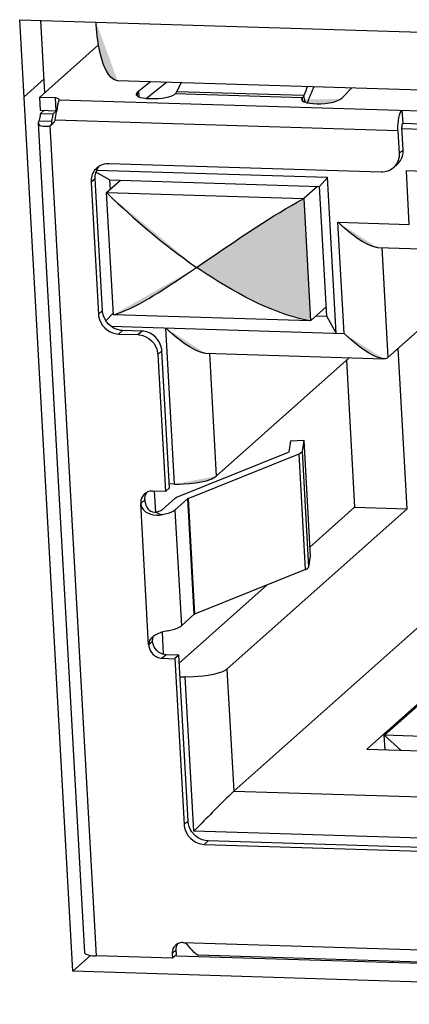
# Model space of a CAD drawing. Units: millimetres. Extents: x 13 to 681, y -135 to 289.
# Drawn here: x 559 to 565, y -106 to -91 of the extents above; entities that cross this region are included whole.
import ezdxf

# ---------------------------------------------------------------- set-up
doc = ezdxf.new("R2010")
doc.units = ezdxf.units.MM

msp = doc.modelspace()

# ---------------------------------------------------------------- hatches: boundary and pattern name
at = {"linetype": 'Continuous', "lineweight": 0}
h = msp.add_hatch(color=256, dxfattribs=at)
h.dxf.hatch_style = 2
h.paths.add_polyline_path([(559.943, -91.449), (560.266, -92.328), (560.265, -92.328), (560.265, -92.328), (560.265, -92.328), (560.264, -92.328), (560.263, -92.328), (560.262, -92.328), (560.261, -92.327), (560.26, -92.327), (560.259, -92.327), (560.258, -92.327), (560.257, -92.327), (560.256, -92.327), (560.255, -92.327), (560.254, -92.327), (560.253, -92.326), (560.252, -92.326), (560.251, -92.326), (560.251, -92.326), (560.25, -92.326), (560.25, -92.326), (560.216, -92.314), (560.185, -92.294), (560.156, -92.266), (560.129, -92.232), (560.104, -92.192), (560.082, -92.148), (560.061, -92.099), (560.043, -92.048), (560.026, -91.993), (560.012, -91.937), (559.998, -91.88), (559.987, -91.823), (559.977, -91.767), (559.969, -91.713), (559.962, -91.66), (559.956, -91.611), (559.951, -91.566), (559.948, -91.525), (559.945, -91.49), (559.944, -91.461), (559.944, -91.461), (559.944, -91.461), (559.944, -91.461), (559.944, -91.46), (559.944, -91.459), (559.944, -91.459), (559.944, -91.458), (559.944, -91.457), (559.943, -91.456), (559.943, -91.455), (559.943, -91.454), (559.943, -91.453), (559.943, -91.452), (559.943, -91.451), (559.943, -91.451), (559.943, -91.45), (559.943, -91.449), (559.943, -91.449), (559.943, -91.449)])
h = msp.add_hatch(color=256, dxfattribs=at)
h.dxf.hatch_style = 2
h.paths.add_polyline_path([(561.136, -92.516), (561.136, -92.517), (561.13, -92.523), (561.129, -92.524)])
h = msp.add_hatch(color=256, dxfattribs=at)
h.dxf.hatch_style = 2
h.paths.add_polyline_path([(563.605, -92.602), (563.019, -92.61), (563.019, -92.61), (563.019, -92.61), (563.019, -92.61), (563.019, -92.61), (563.019, -92.611), (563.019, -92.611), (563.019, -92.612), (563.02, -92.612), (563.02, -92.613), (563.02, -92.613), (563.02, -92.614), (563.02, -92.614), (563.02, -92.615), (563.02, -92.615), (563.02, -92.615), (563.021, -92.616), (563.021, -92.616), (563.021, -92.616), (563.021, -92.616), (563.021, -92.616), (563.022, -92.62), (563.025, -92.623), (563.027, -92.626), (563.03, -92.629), (563.034, -92.632), (563.037, -92.635), (563.041, -92.637), (563.045, -92.64), (563.049, -92.642), (563.054, -92.644), (563.058, -92.646), (563.063, -92.648), (563.067, -92.649), (563.072, -92.651), (563.076, -92.652), (563.081, -92.653), (563.085, -92.655), (563.089, -92.656), (563.093, -92.657), (563.096, -92.657), (563.096, -92.657), (563.097, -92.657), (563.097, -92.657), (563.097, -92.658), (563.098, -92.658), (563.099, -92.658), (563.099, -92.658), (563.1, -92.658), (563.101, -92.658), (563.102, -92.659), (563.102, -92.659), (563.103, -92.659), (563.104, -92.659), (563.104, -92.659), (563.105, -92.659), (563.106, -92.66), (563.106, -92.66), (563.106, -92.66), (563.107, -92.66), (563.107, -92.66), (563.107, -92.66), (563.108, -92.66), (563.109, -92.66), (563.11, -92.661), (563.112, -92.661), (563.114, -92.661), (563.116, -92.662), (563.119, -92.662), (563.121, -92.662), (563.124, -92.663), (563.127, -92.663), (563.129, -92.664), (563.132, -92.664), (563.134, -92.665), (563.136, -92.665), (563.138, -92.665), (563.139, -92.665), (563.141, -92.666), (563.141, -92.666), (563.142, -92.666), (563.16, -92.668), (563.18, -92.67), (563.201, -92.672), (563.224, -92.673), (563.247, -92.673), (563.271, -92.674), (563.296, -92.673), (563.321, -92.672), (563.347, -92.67), (563.372, -92.668), (563.398, -92.665), (563.423, -92.662), (563.448, -92.658), (563.472, -92.653), (563.495, -92.648), (563.517, -92.642), (563.538, -92.635), (563.558, -92.628), (563.576, -92.619), (563.593, -92.611), (563.593, -92.61), (563.593, -92.61), (563.593, -92.61), (563.594, -92.61), (563.594, -92.609), (563.595, -92.609), (563.596, -92.608), (563.597, -92.608), (563.598, -92.607), (563.599, -92.606), (563.599, -92.606), (563.6, -92.605), (563.601, -92.604), (563.602, -92.604), (563.603, -92.603), (563.603, -92.603), (563.604, -92.603), (563.604, -92.602), (563.604, -92.602)])
h = msp.add_hatch(color=256, dxfattribs=at)
h.dxf.hatch_style = 2
h.paths.add_polyline_path([(563.033, -92.584), (563.034, -92.583), (563.035, -92.582), (563.035, -92.581), (563.036, -92.581), (563.036, -92.581), (563.037, -92.58), (563.038, -92.579), (563.039, -92.578), (563.039, -92.577), (563.04, -92.576)])
h = msp.add_hatch(color=256, dxfattribs=at)
h.dxf.hatch_style = 2
h.paths.add_polyline_path([(563.041, -92.575), (563.041, -92.574), (563.052, -92.554), (563.053, -92.552)])
h = msp.add_hatch(color=256, dxfattribs=at)
h.dxf.hatch_style = 2
h.paths.add_polyline_path([(559.278, -92.936), (559.278, -92.937), (559.276, -92.952), (559.276, -92.953)])
h = msp.add_hatch(color=256, dxfattribs=at)
h.dxf.hatch_style = 2
h.paths.add_polyline_path([(559.276, -92.954), (559.276, -92.957), (559.277, -92.959), (559.278, -92.961), (559.279, -92.963), (559.281, -92.965), (559.284, -92.966), (559.29, -92.966)])
h = msp.add_hatch(color=256, dxfattribs=at)
h.dxf.hatch_style = 2
h.paths.add_polyline_path([(561.448, -95.125), (560.1, -94.004), (560.1, -94.004), (560.101, -94.005), (560.102, -94.006), (560.104, -94.007), (560.106, -94.009), (560.108, -94.011), (560.11, -94.013), (560.113, -94.016), (560.115, -94.018), (560.118, -94.021), (560.121, -94.023), (560.123, -94.026), (560.126, -94.028), (560.128, -94.03), (560.13, -94.032), (560.132, -94.034), (560.134, -94.036), (560.135, -94.037), (560.136, -94.037), (560.136, -94.038), (560.192, -94.092), (560.248, -94.146), (560.305, -94.199), (560.362, -94.252), (560.419, -94.305), (560.477, -94.357), (560.536, -94.409), (560.594, -94.461), (560.653, -94.511), (560.713, -94.562), (560.773, -94.612), (560.833, -94.662), (560.894, -94.711), (560.955, -94.759), (561.016, -94.808), (561.078, -94.855), (561.14, -94.902), (561.203, -94.949), (561.266, -94.995), (561.329, -95.04), (561.33, -95.041), (561.332, -95.043), (561.336, -95.045), (561.341, -95.049), (561.348, -95.054), (561.355, -95.059), (561.363, -95.064), (561.371, -95.07), (561.38, -95.076), (561.389, -95.082), (561.397, -95.089), (561.406, -95.095), (561.415, -95.101), (561.422, -95.106), (561.43, -95.111), (561.436, -95.116), (561.441, -95.119), (561.445, -95.122), (561.447, -95.124)])
h = msp.add_hatch(color=256, dxfattribs=at)
h.dxf.hatch_style = 2
h.paths.add_polyline_path([(563.053, -94.095), (563.155, -95.925), (563.155, -95.925), (563.154, -95.925), (563.151, -95.925), (563.148, -95.924), (563.145, -95.923), (563.141, -95.923), (563.136, -95.922), (563.132, -95.921), (563.127, -95.92), (563.121, -95.919), (563.116, -95.918), (563.111, -95.917), (563.107, -95.916), (563.102, -95.915), (563.098, -95.915), (563.094, -95.914), (563.092, -95.913), (563.089, -95.913), (563.088, -95.913), (563.087, -95.913), (563.005, -95.894), (562.922, -95.872), (562.839, -95.848), (562.757, -95.821), (562.674, -95.792), (562.593, -95.76), (562.511, -95.727), (562.43, -95.691), (562.35, -95.654), (562.27, -95.615), (562.19, -95.575), (562.112, -95.533), (562.034, -95.49), (561.957, -95.446), (561.881, -95.402), (561.806, -95.356), (561.732, -95.311), (561.659, -95.264), (561.588, -95.218), (561.517, -95.171), (561.517, -95.171), (561.515, -95.17), (561.513, -95.169), (561.51, -95.167), (561.506, -95.164), (561.502, -95.161), (561.498, -95.158), (561.493, -95.155), (561.488, -95.151), (561.483, -95.148), (561.477, -95.144), (561.472, -95.141), (561.468, -95.138), (561.463, -95.135), (561.459, -95.132), (561.455, -95.129), (561.452, -95.127), (561.45, -95.126), (561.449, -95.125), (561.448, -95.125), (561.449, -95.124), (561.452, -95.122), (561.457, -95.118), (561.463, -95.114), (561.471, -95.109), (561.48, -95.103), (561.49, -95.096), (561.5, -95.089), (561.511, -95.082), (561.522, -95.074), (561.533, -95.067), (561.544, -95.06), (561.554, -95.052), (561.564, -95.046), (561.572, -95.04), (561.58, -95.035), (561.586, -95.03), (561.591, -95.027), (561.594, -95.025), (561.595, -95.024), (561.662, -94.979), (561.729, -94.933), (561.796, -94.888), (561.863, -94.842), (561.93, -94.797), (561.997, -94.751), (562.064, -94.706), (562.131, -94.661), (562.198, -94.616), (562.266, -94.571), (562.333, -94.527), (562.401, -94.483), (562.469, -94.439), (562.538, -94.396), (562.606, -94.353), (562.675, -94.311), (562.745, -94.269), (562.814, -94.228), (562.884, -94.187), (562.955, -94.148), (562.955, -94.147), (562.957, -94.146), (562.961, -94.144), (562.965, -94.142), (562.97, -94.139), (562.976, -94.136), (562.982, -94.133), (562.989, -94.129), (562.997, -94.125), (563.004, -94.121), (563.011, -94.117), (563.019, -94.113), (563.025, -94.11), (563.032, -94.106), (563.038, -94.103), (563.043, -94.1), (563.047, -94.098), (563.051, -94.096), (563.053, -94.095)])
h = msp.add_hatch(color=256, dxfattribs=at)
h.dxf.hatch_style = 2
h.paths.add_polyline_path([(563.565, -94.447), (564.157, -94.828), (564.157, -94.828), (564.157, -94.828), (564.156, -94.828), (564.155, -94.827), (564.154, -94.827), (564.153, -94.827), (564.151, -94.827), (564.15, -94.827), (564.148, -94.827), (564.147, -94.827), (564.145, -94.827), (564.144, -94.827), (564.142, -94.826), (564.141, -94.826), (564.14, -94.826), (564.139, -94.826), (564.138, -94.826), (564.137, -94.826), (564.137, -94.826), (564.137, -94.826), (564.11, -94.82), (564.083, -94.812), (564.056, -94.802), (564.028, -94.791), (564, -94.777), (563.972, -94.763), (563.943, -94.747), (563.915, -94.729), (563.886, -94.711), (563.858, -94.692), (563.83, -94.673), (563.803, -94.653), (563.777, -94.633), (563.751, -94.612), (563.726, -94.592), (563.702, -94.572), (563.679, -94.552), (563.657, -94.533), (563.636, -94.514), (563.617, -94.497), (563.616, -94.496), (563.615, -94.495), (563.614, -94.494), (563.611, -94.491), (563.609, -94.489), (563.605, -94.486), (563.602, -94.483), (563.598, -94.479), (563.595, -94.476), (563.591, -94.472), (563.587, -94.468), (563.583, -94.465), (563.579, -94.461), (563.576, -94.458), (563.573, -94.455), (563.57, -94.452), (563.568, -94.45), (563.566, -94.449), (563.565, -94.448)])
h = msp.add_hatch(color=256, dxfattribs=at)
h.dxf.hatch_style = 2
h.paths.add_polyline_path([(561.448, -95.125), (560.202, -95.834), (560.202, -95.833), (560.203, -95.833), (560.205, -95.833), (560.206, -95.833), (560.208, -95.832), (560.211, -95.832), (560.213, -95.831), (560.216, -95.83), (560.219, -95.83), (560.222, -95.829), (560.225, -95.828), (560.228, -95.827), (560.23, -95.827), (560.233, -95.826), (560.235, -95.826), (560.237, -95.825), (560.239, -95.825), (560.24, -95.824), (560.241, -95.824), (560.241, -95.824), (560.297, -95.805), (560.353, -95.783), (560.409, -95.759), (560.466, -95.733), (560.522, -95.706), (560.578, -95.677), (560.635, -95.646), (560.691, -95.614), (560.747, -95.581), (560.803, -95.548), (560.858, -95.513), (560.913, -95.478), (560.968, -95.443), (561.021, -95.408), (561.075, -95.373), (561.127, -95.338), (561.179, -95.303), (561.23, -95.27), (561.28, -95.237), (561.329, -95.205), (561.33, -95.204), (561.332, -95.202), (561.336, -95.2), (561.341, -95.196), (561.348, -95.192), (561.355, -95.187), (561.363, -95.182), (561.371, -95.176), (561.38, -95.171), (561.389, -95.165), (561.398, -95.159), (561.406, -95.153), (561.415, -95.147), (561.422, -95.142), (561.43, -95.137), (561.436, -95.133), (561.441, -95.129), (561.445, -95.127), (561.447, -95.125)])
h = msp.add_hatch(color=256, dxfattribs=at)
h.dxf.hatch_style = 2
h.paths.add_polyline_path([(560.986, -96.03), (561.578, -96.411), (561.578, -96.411), (561.578, -96.411), (561.577, -96.411), (561.576, -96.411), (561.575, -96.411), (561.574, -96.411), (561.572, -96.411), (561.571, -96.411), (561.569, -96.41), (561.568, -96.41), (561.566, -96.41), (561.565, -96.41), (561.563, -96.41), (561.562, -96.409), (561.56, -96.409), (561.559, -96.409), (561.558, -96.409), (561.558, -96.409), (561.557, -96.409), (561.557, -96.409), (561.531, -96.403), (561.504, -96.396), (561.477, -96.386), (561.449, -96.374), (561.421, -96.361), (561.392, -96.346), (561.364, -96.33), (561.336, -96.313), (561.307, -96.295), (561.279, -96.276), (561.252, -96.256), (561.225, -96.236), (561.198, -96.216), (561.172, -96.195), (561.147, -96.175), (561.123, -96.155), (561.1, -96.135), (561.078, -96.116), (561.057, -96.098), (561.038, -96.08), (561.038, -96.08), (561.037, -96.079), (561.035, -96.077), (561.033, -96.075), (561.03, -96.073), (561.027, -96.07), (561.023, -96.066), (561.02, -96.063), (561.016, -96.059), (561.012, -96.055), (561.008, -96.052), (561.004, -96.048), (561.001, -96.044), (560.997, -96.041), (560.994, -96.038), (560.991, -96.035), (560.989, -96.033), (560.987, -96.032), (560.986, -96.031)])
h = msp.add_hatch(color=256, dxfattribs=at)
h.dxf.hatch_style = 2
h.paths.add_polyline_path([(563.658, -96.114), (564.25, -96.494), (564.25, -96.494), (564.249, -96.494), (564.249, -96.494), (564.248, -96.494), (564.247, -96.494), (564.246, -96.494), (564.244, -96.494), (564.243, -96.493), (564.241, -96.493), (564.24, -96.493), (564.238, -96.493), (564.237, -96.493), (564.235, -96.493), (564.234, -96.493), (564.233, -96.493), (564.232, -96.492), (564.231, -96.492), (564.23, -96.492), (564.23, -96.492), (564.23, -96.492), (564.203, -96.486), (564.175, -96.478), (564.148, -96.468), (564.12, -96.456), (564.092, -96.443), (564.063, -96.429), (564.035, -96.413), (564.007, -96.396), (563.979, -96.378), (563.951, -96.359), (563.924, -96.34), (563.897, -96.32), (563.87, -96.3), (563.845, -96.279), (563.82, -96.259), (563.796, -96.239), (563.772, -96.219), (563.75, -96.2), (563.729, -96.181), (563.71, -96.163), (563.709, -96.163), (563.708, -96.162), (563.706, -96.16), (563.704, -96.158), (563.702, -96.155), (563.699, -96.152), (563.695, -96.149), (563.692, -96.146), (563.688, -96.142), (563.684, -96.138), (563.68, -96.135), (563.676, -96.131), (563.673, -96.127), (563.67, -96.124), (563.666, -96.121), (563.664, -96.119), (563.662, -96.117), (563.66, -96.115), (563.659, -96.114)])
h = msp.add_hatch(color=256, dxfattribs=at)
h.dxf.hatch_style = 2
h.paths.add_polyline_path([(562.824, -97.894), (562.825, -97.894), (562.825, -97.893), (562.826, -97.893)])
h = msp.add_hatch(color=256, dxfattribs=at)
h.dxf.hatch_style = 2
h.paths.add_polyline_path([(563.027, -97.884), (563.026, -97.886), (563.026, -97.887), (563.025, -97.889), (563.024, -97.891), (563.024, -97.892), (563.022, -97.893), (563.021, -97.895), (563.02, -97.897), (563.018, -97.897), (563.018, -97.898)])
h = msp.add_hatch(color=256, dxfattribs=at)
h.dxf.hatch_style = 2
h.paths.add_polyline_path([(561.742, -98.252), (561.116, -98.372), (561.116, -98.372), (561.116, -98.372), (561.116, -98.372), (561.116, -98.372), (561.116, -98.372), (561.116, -98.372), (561.116, -98.372), (561.116, -98.372), (561.116, -98.372), (561.116, -98.372), (561.117, -98.372), (561.117, -98.372), (561.117, -98.372), (561.117, -98.372), (561.117, -98.372), (561.117, -98.372), (561.117, -98.372), (561.117, -98.372), (561.117, -98.372), (561.117, -98.372), (561.143, -98.372), (561.171, -98.372), (561.2, -98.372), (561.23, -98.371), (561.262, -98.37), (561.295, -98.368), (561.328, -98.365), (561.362, -98.362), (561.396, -98.358), (561.43, -98.354), (561.464, -98.349), (561.497, -98.343), (561.53, -98.336), (561.563, -98.329), (561.594, -98.32), (561.624, -98.311), (561.653, -98.301), (561.68, -98.29), (561.705, -98.278), (561.728, -98.264), (561.728, -98.264), (561.728, -98.264), (561.729, -98.264), (561.729, -98.263), (561.73, -98.262), (561.731, -98.262), (561.732, -98.261), (561.733, -98.26), (561.734, -98.259), (561.735, -98.258), (561.736, -98.257), (561.737, -98.257), (561.738, -98.256), (561.739, -98.255), (561.74, -98.254), (561.741, -98.254), (561.742, -98.253), (561.742, -98.253), (561.742, -98.253)])
h = msp.add_hatch(color=256, dxfattribs=at)
h.dxf.hatch_style = 2
h.paths.add_polyline_path([(561.322, -98.585), (561.321, -98.585), (561.321, -98.586), (561.32, -98.586), (561.32, -98.587), (561.318, -98.587), (561.318, -98.588), (561.317, -98.588), (561.316, -98.589)])
h = msp.add_hatch(color=256, dxfattribs=at)
h.dxf.hatch_style = 2
h.paths.add_polyline_path([(561.124, -98.761), (561.123, -98.761), (561.122, -98.761), (561.121, -98.762), (561.121, -98.763), (561.12, -98.763), (561.12, -98.764), (561.119, -98.765), (561.118, -98.765), (561.117, -98.766), (561.117, -98.766)])
h = msp.add_hatch(color=256, dxfattribs=at)
h.dxf.hatch_style = 2
h.paths.add_polyline_path([(561.413, -100.322), (561.414, -100.322), (561.414, -100.321), (561.415, -100.321), (561.416, -100.321), (561.417, -100.321), (561.417, -100.32), (561.418, -100.32), (561.419, -100.319)])
h = msp.add_hatch(color=256, dxfattribs=at)
h.dxf.hatch_style = 2
h.paths.add_polyline_path([(561.213, -100.5), (561.214, -100.499), (561.215, -100.499), (561.216, -100.498), (561.217, -100.498), (561.217, -100.497), (561.217, -100.497), (561.219, -100.495), (561.22, -100.495), (561.221, -100.494)])
h = msp.add_hatch(color=256, dxfattribs=at)
h.dxf.hatch_style = 2
h.paths.add_polyline_path([(561.406, -103.573), (562.006, -102.973), (562.005, -102.973), (562.004, -102.974), (562.003, -102.975), (562.001, -102.977), (561.998, -102.979), (561.996, -102.982), (561.993, -102.985), (561.989, -102.988), (561.986, -102.991), (561.983, -102.994), (561.979, -102.997), (561.976, -103.001), (561.973, -103.004), (561.97, -103.007), (561.967, -103.009), (561.964, -103.011), (561.962, -103.013), (561.961, -103.015), (561.96, -103.016), (561.96, -103.016), (561.935, -103.04), (561.91, -103.065), (561.885, -103.089), (561.86, -103.114), (561.835, -103.138), (561.81, -103.163), (561.785, -103.187), (561.76, -103.212), (561.736, -103.237), (561.711, -103.262), (561.686, -103.287), (561.662, -103.312), (561.637, -103.337), (561.612, -103.362), (561.588, -103.387), (561.563, -103.412), (561.539, -103.437), (561.515, -103.462), (561.49, -103.487), (561.466, -103.512), (561.466, -103.513), (561.464, -103.514), (561.462, -103.516), (561.46, -103.518), (561.457, -103.522), (561.453, -103.525), (561.449, -103.529), (561.445, -103.534), (561.441, -103.538), (561.436, -103.543), (561.432, -103.547), (561.427, -103.552), (561.423, -103.556), (561.419, -103.56), (561.416, -103.564), (561.413, -103.567), (561.41, -103.57), (561.408, -103.572), (561.407, -103.573)])

# ---------------------------------------------------------------- linework, layer by layer
for p, q in [((559.596, -105.67), (558.8, -91.414)), ((558.8, -91.414), (574.766, -91.908)), ((559.175, -92.508), (559.115, -91.423)), ((559.981, -91.79), (559.096, -92.579)), ((559.165, -92.302), (558.865, -92.569)), ((573.944, -92.752), (560.266, -92.328)), ((560.583, -92.483), (560.556, -92.507)), ((560.757, -92.343), (560.582, -92.483)), ((560.587, -92.571), (560.582, -92.484)), ((560.697, -92.592), (560.998, -92.351)), ((563.63, -92.578), (563.772, -92.437)), ((559.095, -92.579), (559.106, -92.771)), ((559.334, -92.587), (559.095, -92.579)), ((559.345, -92.779), (559.334, -92.587)), ((559.392, -92.613), (574.463, -93.08)), ((560.556, -92.508), (560.558, -92.557)), ((563.033, -92.584), (561.127, -92.525)), ((561.127, -92.525), (561.128, -92.525)), ((561.146, -92.497), (561.148, -92.494)), ((563.054, -92.552), (561.148, -92.493)), ((563.035, -92.634), (563.032, -92.584)), ((563.039, -92.577), (563.04, -92.576)), ((563.073, -92.651), (563.053, -92.552)), ((563.605, -92.602), (563.63, -92.578)), ((559.106, -92.771), (559.345, -92.779)), ((559.161, -92.773), (559.109, -92.82)), ((559.3, -92.826), (559.348, -92.782)), ((559.354, -92.781), (559.347, -92.78)), ((564.522, -92.772), (564.533, -92.965)), ((559.087, -92.93), (559.278, -92.936)), ((559.109, -92.82), (559.3, -92.826)), ((559.327, -92.93), (559.329, -92.924)), ((564.461, -93.08), (559.331, -92.92)), ((559.076, -92.965), (559.769, -105.388)), ((559.25, -93.005), (559.944, -105.441)), ((559.31, -92.951), (559.251, -93.004)), ((559.278, -92.936), (559.278, -92.953)), ((559.288, -92.978), (559.294, -92.972)), ((564.461, -93.08), (564.479, -93.417)), ((564.52, -93.044), (569.273, -93.191)), ((564.54, -93.363), (564.521, -93.026)), ((564.533, -92.965), (569.274, -93.112)), ((564.48, -93.417), (564.54, -93.363)), ((564.211, -93.697), (560.138, -93.571)), ((564.453, -93.578), (564.394, -93.632)), ((559.928, -93.797), (559.868, -93.85)), ((560.038, -95.772), (559.928, -93.797)), ((560.145, -93.815), (559.94, -93.7)), ((563.409, -93.778), (559.95, -93.671)), ((560.145, -93.815), (560.153, -93.956)), ((560.145, -93.815), (563.289, -93.912)), ((563.409, -93.778), (563.289, -93.912)), ((563.539, -96.109), (563.409, -93.778)), ((569.407, -93.829), (564.587, -93.68)), ((564.632, -94.48), (564.588, -93.68)), ((559.868, -93.851), (559.978, -95.825)), ((560.1, -94.004), (560.307, -93.82)), ((563.259, -93.911), (563.053, -94.095)), ((563.398, -95.857), (563.289, -93.912)), ((560.202, -95.834), (560.1, -94.004)), ((560.1, -94.004), (563.053, -94.095)), ((563.053, -94.095), (563.155, -95.926)), ((567.006, -94.075), (564.311, -96.476)), ((563.658, -96.114), (563.564, -94.447)), ((563.565, -94.447), (564.632, -94.48)), ((564.157, -94.828), (565.224, -94.861)), ((564.219, -94.829), (564.311, -96.476)), ((563.389, -95.716), (563.155, -95.926)), ((559.978, -95.825), (560.039, -95.772)), ((560.09, -95.925), (560.201, -95.813)), ((563.155, -95.925), (560.202, -95.834)), ((563.236, -95.853), (563.398, -95.857)), ((563.539, -96.109), (563.398, -95.857)), ((560.164, -96.005), (563.658, -96.113)), ((560.34, -96.07), (560.28, -96.123)), ((560.28, -96.123), (560.566, -96.132)), ((560.626, -96.079), (560.34, -96.07)), ((560.566, -96.132), (560.626, -96.079)), ((561.116, -98.372), (560.986, -96.03)), ((560.928, -96.377), (560.868, -96.43)), ((560.868, -96.43), (560.982, -98.481)), ((561.042, -98.429), (560.928, -96.377)), ((561.578, -96.412), (564.25, -96.494)), ((561.639, -96.413), (561.742, -98.252)), ((564.598, -98.741), (564.464, -96.34)), ((563.734, -96.478), (561.742, -98.252)), ((563.69, -96.517), (563.812, -98.717)), ((562.854, -97.724), (562.827, -97.892)), ((562.854, -97.724), (563.054, -97.715)), ((563.054, -97.715), (563.027, -97.884)), ((563.054, -97.715), (563.15, -99.45)), ((561.163, -98.562), (562.824, -97.894)), ((561.322, -98.585), (562.984, -97.917)), ((562.827, -97.893), (562.827, -97.892)), ((563.08, -99.652), (562.984, -97.917)), ((563.027, -97.884), (563.123, -99.618)), ((561.116, -98.372), (561.039, -98.369)), ((560.983, -98.481), (560.792, -98.475)), ((560.813, -98.475), (560.831, -98.791)), ((561.042, -98.429), (560.982, -98.481)), ((560.612, -98.663), (560.672, -98.609)), ((560.73, -100.782), (560.612, -98.663)), ((560.933, -98.755), (561.126, -98.583)), ((561.124, -98.761), (561.316, -98.589)), ((561.413, -100.322), (561.316, -98.589)), ((561.322, -98.585), (561.419, -100.319)), ((560.917, -98.834), (560.83, -98.791)), ((561.123, -98.761), (561.22, -100.494)), ((561.903, -101.143), (564.598, -98.741)), ((563.142, -99.314), (563.812, -98.717)), ((563.812, -98.717), (564.598, -98.741)), ((563.15, -99.45), (563.123, -99.617)), ((563.08, -99.652), (561.419, -100.319)), ((561.189, -101.055), (562.503, -99.883)), ((562.005, -102.973), (565.347, -99.995)), ((561.221, -100.494), (561.413, -100.322)), ((560.931, -100.589), (560.949, -100.921)), ((560.79, -100.728), (560.73, -100.782)), ((565.858, -100.686), (563.998, -102.344)), ((564.257, -102.134), (565.845, -100.72)), ((560.992, -100.927), (560.931, -100.98)), ((560.932, -100.981), (561.123, -100.987)), ((561.183, -100.933), (560.992, -100.927)), ((561.182, -100.933), (561.122, -100.986)), ((561.122, -100.986), (561.261, -103.471)), ((561.32, -103.418), (561.182, -100.933)), ((561.903, -101.143), (562.005, -102.973)), ((561.201, -101.259), (561.278, -101.261)), ((561.406, -103.573), (561.278, -101.261)), ((565.034, -102.158), (564.257, -102.134)), ((564.257, -102.134), (564.503, -102.36)), ((564.27, -102.353), (564.257, -102.134)), ((563.998, -102.344), (564.812, -102.369)), ((562.005, -102.972), (573.326, -103.323)), ((561.261, -103.471), (561.32, -103.418)), ((573.633, -103.952), (561.406, -103.573)), ((561.622, -103.716), (561.563, -103.769)), ((561.563, -103.769), (573.375, -104.135)), ((573.435, -104.081), (561.622, -103.715)), ((561.24, -105.24), (573.863, -105.631)), ((559.596, -105.67), (559.861, -105.433)), ((561.087, -105.476), (559.944, -105.441)), ((561.143, -105.351), (561.083, -105.403)), ((561.083, -105.403), (561.087, -105.476)), ((561.147, -105.423), (561.087, -105.476)), ((561.147, -105.423), (561.143, -105.351)), ((574.037, -105.842), (561.147, -105.442)), ((573.765, -105.809), (561.472, -105.429)), ((564.376, -105.518), (564.377, -105.542)), ((575.562, -106.165), (559.596, -105.67))]:
    msp.add_line(p, q)
for points in [[(561.136, -92.516), (561.136, -92.517), (561.13, -92.523), (561.129, -92.524)], [(563.033, -92.584), (563.034, -92.583), (563.035, -92.582), (563.035, -92.581), (563.036, -92.581), (563.036, -92.581), (563.037, -92.58), (563.038, -92.579), (563.039, -92.578), (563.039, -92.577), (563.04, -92.576)], [(563.041, -92.575), (563.041, -92.574), (563.052, -92.554), (563.053, -92.552)], [(559.278, -92.936), (559.278, -92.937), (559.276, -92.952), (559.276, -92.953)], [(559.276, -92.954), (559.276, -92.957), (559.277, -92.959), (559.278, -92.961), (559.279, -92.963), (559.281, -92.965), (559.284, -92.966), (559.29, -92.966)], [(562.824, -97.894), (562.825, -97.894), (562.825, -97.893), (562.826, -97.893)], [(563.027, -97.884), (563.026, -97.886), (563.026, -97.887), (563.025, -97.889), (563.024, -97.891), (563.024, -97.892), (563.022, -97.893), (563.021, -97.895), (563.02, -97.897), (563.018, -97.897), (563.018, -97.898)], [(561.322, -98.585), (561.321, -98.585), (561.321, -98.586), (561.32, -98.586), (561.32, -98.587), (561.318, -98.587), (561.318, -98.588), (561.317, -98.588), (561.316, -98.589)], [(561.124, -98.761), (561.123, -98.761), (561.122, -98.761), (561.121, -98.762), (561.121, -98.763), (561.12, -98.763), (561.12, -98.764), (561.119, -98.765), (561.118, -98.765), (561.117, -98.766), (561.117, -98.766)], [(561.413, -100.322), (561.414, -100.322), (561.414, -100.321), (561.415, -100.321), (561.416, -100.321), (561.417, -100.321), (561.417, -100.32), (561.418, -100.32), (561.419, -100.319)], [(561.213, -100.5), (561.214, -100.499), (561.215, -100.499), (561.216, -100.498), (561.217, -100.498), (561.217, -100.497), (561.217, -100.497), (561.219, -100.495), (561.22, -100.495), (561.221, -100.494)]]:
    msp.add_lwpolyline(points)
for points, knots in [([(560.266, -92.328), (560.266, -92.328), (560.25, -92.326), (560.25, -92.326), (560.015, -92.273), (559.951, -91.63), (559.944, -91.461), (559.944, -91.461), (559.943, -91.449), (559.943, -91.449)], [0, 0, 0, 0, 1, 1, 1, 2, 2, 2, 3, 3, 3, 3]), ([(559.393, -92.613), (559.393, -92.613), (559.389, -92.609), (559.389, -92.609), (559.376, -92.597), (559.358, -92.592), (559.34, -92.587), (559.34, -92.587), (559.334, -92.587), (559.334, -92.587)], [0, 0, 0, 0, 1, 1, 1, 2, 2, 2, 3, 3, 3, 3]), ([(559.364, -92.731), (559.364, -92.731), (559.365, -92.726), (559.365, -92.726), (559.368, -92.71), (559.371, -92.692), (559.376, -92.676), (559.376, -92.676), (559.377, -92.67), (559.377, -92.67), (559.377, -92.67), (559.377, -92.668), (559.377, -92.668), (559.382, -92.651), (559.386, -92.635), (559.391, -92.618), (559.391, -92.618), (559.393, -92.613), (559.393, -92.613)], [0, 0, 0, 0, 1, 1, 1, 2, 2, 2, 3, 3, 3, 4, 4, 4, 5, 5, 5, 6, 6, 6, 6]), ([(560.556, -92.507), (560.556, -92.507), (560.554, -92.509), (560.554, -92.509), (560.549, -92.515), (560.542, -92.521), (560.542, -92.53), (560.542, -92.53), (560.542, -92.533), (560.542, -92.533)], [0, 0, 0, 0, 1, 1, 1, 2, 2, 2, 3, 3, 3, 3]), ([(560.542, -92.533), (560.542, -92.533), (560.543, -92.54), (560.543, -92.54), (560.56, -92.575), (560.645, -92.588), (560.679, -92.591), (560.679, -92.591), (560.697, -92.593), (560.697, -92.593), (560.697, -92.593), (560.735, -92.596), (560.735, -92.596), (560.844, -92.599), (561.02, -92.59), (561.116, -92.534), (561.116, -92.534), (561.127, -92.525), (561.127, -92.525)], [0, 0, 0, 0, 1, 1, 1, 2, 2, 2, 3, 3, 3, 4, 4, 4, 5, 5, 5, 6, 6, 6, 6]), ([(561.136, -92.516), (561.136, -92.516), (561.136, -92.515), (561.136, -92.515), (561.139, -92.51), (561.143, -92.505), (561.146, -92.499), (561.146, -92.499), (561.147, -92.497), (561.147, -92.497)], [0, 0, 0, 0, 1, 1, 1, 2, 2, 2, 3, 3, 3, 3]), ([(563.033, -92.584), (563.033, -92.584), (563.03, -92.586), (563.03, -92.586), (563.023, -92.597), (563.023, -92.593), (563.019, -92.607), (563.019, -92.607), (563.019, -92.61), (563.019, -92.61)], [0, 0, 0, 0, 1, 1, 1, 2, 2, 2, 3, 3, 3, 3]), ([(563.019, -92.61), (563.019, -92.61), (563.021, -92.616), (563.021, -92.616), (563.031, -92.64), (563.073, -92.652), (563.096, -92.657), (563.096, -92.657), (563.107, -92.66), (563.107, -92.66), (563.107, -92.66), (563.142, -92.666), (563.142, -92.666), (563.259, -92.684), (563.489, -92.673), (563.593, -92.611), (563.593, -92.611), (563.605, -92.602), (563.605, -92.602)], [0, 0, 0, 0, 1, 1, 1, 2, 2, 2, 3, 3, 3, 4, 4, 4, 5, 5, 5, 6, 6, 6, 6]), ([(559.331, -92.92), (559.331, -92.92), (559.332, -92.914), (559.332, -92.914), (559.339, -92.875), (559.344, -92.834), (559.352, -92.795), (559.352, -92.795), (559.354, -92.781), (559.354, -92.781)], [0, 0, 0, 0, 1, 1, 1, 2, 2, 2, 3, 3, 3, 3]), ([(564.461, -93.079), (564.461, -93.079), (564.461, -93.078), (564.461, -93.078), (564.457, -92.998), (564.466, -92.849), (564.514, -92.782), (564.514, -92.782), (564.522, -92.772), (564.522, -92.772)], [0, 0, 0, 0, 1, 1, 1, 2, 2, 2, 3, 3, 3, 3]), ([(559.109, -92.82), (559.109, -92.82), (559.108, -92.828), (559.108, -92.828), (559.104, -92.859), (559.102, -92.891), (559.09, -92.92), (559.09, -92.92), (559.087, -92.93), (559.087, -92.93), (559.087, -92.93), (559.085, -92.933), (559.085, -92.933), (559.079, -92.944), (559.079, -92.949), (559.076, -92.961), (559.076, -92.961), (559.076, -92.965), (559.076, -92.965)], [0, 0, 0, 0, 1, 1, 1, 2, 2, 2, 3, 3, 3, 4, 4, 4, 5, 5, 5, 6, 6, 6, 6]), ([(559.287, -92.904), (559.287, -92.904), (559.288, -92.902), (559.288, -92.902), (559.293, -92.879), (559.297, -92.856), (559.299, -92.833), (559.299, -92.833), (559.3, -92.826), (559.3, -92.826)], [0, 0, 0, 0, 1, 1, 1, 2, 2, 2, 3, 3, 3, 3]), ([(559.076, -92.965), (559.076, -92.965), (559.077, -92.971), (559.077, -92.971), (559.093, -93.022), (559.191, -93.013), (559.231, -93.008), (559.231, -93.008), (559.251, -93.005), (559.251, -93.005)], [0, 0, 0, 0, 1, 1, 1, 2, 2, 2, 3, 3, 3, 3]), ([(564.533, -92.965), (564.533, -92.965), (564.53, -92.969), (564.53, -92.969), (564.522, -92.984), (564.521, -93.003), (564.521, -93.02), (564.521, -93.02), (564.521, -93.026), (564.521, -93.026)], [0, 0, 0, 0, 1, 1, 1, 2, 2, 2, 3, 3, 3, 3]), ([(564.453, -93.578), (564.453, -93.578), (564.469, -93.563), (564.469, -93.563), (564.514, -93.514), (564.538, -93.453), (564.54, -93.387), (564.54, -93.387), (564.54, -93.363), (564.54, -93.363)], [0, 0, 0, 0, 1, 1, 1, 2, 2, 2, 3, 3, 3, 3]), ([(564.48, -93.417), (564.48, -93.417), (564.48, -93.418), (564.48, -93.418), (564.485, -93.489), (564.458, -93.563), (564.411, -93.615), (564.411, -93.615), (564.394, -93.632), (564.394, -93.632)], [0, 0, 0, 0, 1, 1, 1, 2, 2, 2, 3, 3, 3, 3]), ([(559.954, -93.635), (559.954, -93.635), (559.938, -93.651), (559.938, -93.651), (559.891, -93.703), (559.871, -93.756), (559.868, -93.827), (559.868, -93.827), (559.868, -93.851), (559.868, -93.851)], [0, 0, 0, 0, 1, 1, 1, 2, 2, 2, 3, 3, 3, 3]), ([(559.928, -93.797), (559.928, -93.797), (559.928, -93.796), (559.928, -93.796), (559.926, -93.734), (559.939, -93.679), (559.975, -93.627), (559.975, -93.627), (559.987, -93.611), (559.987, -93.611)], [0, 0, 0, 0, 1, 1, 1, 2, 2, 2, 3, 3, 3, 3]), ([(560.138, -93.571), (560.138, -93.571), (560.137, -93.571), (560.137, -93.571), (560.087, -93.569), (560.045, -93.58), (560, -93.603), (560, -93.603), (559.987, -93.611), (559.987, -93.611)], [0, 0, 0, 0, 1, 1, 1, 2, 2, 2, 3, 3, 3, 3]), ([(564.394, -93.632), (564.394, -93.632), (564.379, -93.644), (564.379, -93.644), (564.336, -93.677), (564.285, -93.695), (564.23, -93.697), (564.23, -93.697), (564.211, -93.697), (564.211, -93.697)], [0, 0, 0, 0, 1, 1, 1, 2, 2, 2, 3, 3, 3, 3]), ([(560.1, -94.004), (560.1, -94.004), (560.136, -94.038), (560.136, -94.038), (560.507, -94.4), (560.906, -94.739), (561.329, -95.04), (561.329, -95.04), (561.448, -95.125), (561.448, -95.125)], [0, 0, 0, 0, 1, 1, 1, 2, 2, 2, 3, 3, 3, 3]), ([(563.155, -95.925), (563.155, -95.925), (563.087, -95.913), (563.087, -95.913), (562.535, -95.798), (561.983, -95.481), (561.517, -95.171), (561.517, -95.171), (561.448, -95.125), (561.448, -95.125), (561.448, -95.125), (561.595, -95.024), (561.595, -95.024), (562.041, -94.722), (562.484, -94.411), (562.955, -94.148), (562.955, -94.148), (563.053, -94.095), (563.053, -94.095)], [0, 0, 0, 0, 1, 1, 1, 2, 2, 2, 3, 3, 3, 4, 4, 4, 5, 5, 5, 6, 6, 6, 6]), ([(564.157, -94.828), (564.157, -94.828), (564.137, -94.826), (564.137, -94.826), (563.964, -94.794), (563.74, -94.611), (563.617, -94.497), (563.617, -94.497), (563.565, -94.447), (563.565, -94.447)], [0, 0, 0, 0, 1, 1, 1, 2, 2, 2, 3, 3, 3, 3]), ([(560.202, -95.834), (560.202, -95.834), (560.241, -95.824), (560.241, -95.824), (560.612, -95.703), (561.006, -95.414), (561.329, -95.205), (561.329, -95.205), (561.448, -95.125), (561.448, -95.125)], [0, 0, 0, 0, 1, 1, 1, 2, 2, 2, 3, 3, 3, 3]), ([(559.978, -95.825), (559.978, -95.825), (559.981, -95.852), (559.981, -95.852), (560.003, -95.992), (560.114, -96.103), (560.254, -96.121), (560.254, -96.121), (560.28, -96.123), (560.28, -96.123)], [0, 0, 0, 0, 1, 1, 1, 2, 2, 2, 3, 3, 3, 3]), ([(560.34, -96.07), (560.34, -96.07), (560.314, -96.068), (560.314, -96.068), (560.176, -96.052), (560.061, -95.937), (560.041, -95.799), (560.041, -95.799), (560.039, -95.772), (560.039, -95.772)], [0, 0, 0, 0, 1, 1, 1, 2, 2, 2, 3, 3, 3, 3]), ([(560.566, -96.132), (560.566, -96.132), (560.592, -96.134), (560.592, -96.134), (560.731, -96.151), (560.845, -96.264), (560.865, -96.403), (560.865, -96.403), (560.868, -96.43), (560.868, -96.43)], [0, 0, 0, 0, 1, 1, 1, 2, 2, 2, 3, 3, 3, 3]), ([(560.928, -96.377), (560.928, -96.377), (560.926, -96.35), (560.926, -96.35), (560.905, -96.211), (560.792, -96.099), (560.652, -96.08), (560.652, -96.08), (560.626, -96.079), (560.626, -96.079)], [0, 0, 0, 0, 1, 1, 1, 2, 2, 2, 3, 3, 3, 3]), ([(561.578, -96.411), (561.578, -96.411), (561.557, -96.409), (561.557, -96.409), (561.385, -96.38), (561.161, -96.193), (561.038, -96.08), (561.038, -96.08), (560.986, -96.03), (560.986, -96.03)], [0, 0, 0, 0, 1, 1, 1, 2, 2, 2, 3, 3, 3, 3]), ([(564.25, -96.494), (564.25, -96.494), (564.23, -96.492), (564.23, -96.492), (564.052, -96.459), (563.837, -96.28), (563.71, -96.163), (563.71, -96.163), (563.658, -96.114), (563.658, -96.114)], [0, 0, 0, 0, 1, 1, 1, 2, 2, 2, 3, 3, 3, 3]), ([(564.311, -96.476), (564.311, -96.476), (564.309, -96.477), (564.309, -96.477), (564.298, -96.489), (564.272, -96.495), (564.257, -96.494), (564.257, -96.494), (564.25, -96.494), (564.25, -96.494)], [0, 0, 0, 0, 1, 1, 1, 2, 2, 2, 3, 3, 3, 3]), ([(563.018, -97.898), (563.018, -97.898), (563.017, -97.899), (563.017, -97.899), (563.006, -97.908), (563, -97.91), (562.988, -97.916), (562.988, -97.916), (562.984, -97.917), (562.984, -97.917)], [0, 0, 0, 0, 1, 1, 1, 2, 2, 2, 3, 3, 3, 3]), ([(561.116, -98.372), (561.116, -98.372), (561.117, -98.372), (561.117, -98.372), (561.284, -98.376), (561.581, -98.356), (561.728, -98.264), (561.728, -98.264), (561.742, -98.252), (561.742, -98.252)], [0, 0, 0, 0, 1, 1, 1, 2, 2, 2, 3, 3, 3, 3]), ([(560.67, -98.519), (560.67, -98.519), (560.659, -98.529), (560.659, -98.529), (560.629, -98.562), (560.613, -98.602), (560.612, -98.646), (560.612, -98.646), (560.612, -98.663), (560.612, -98.663)], [0, 0, 0, 0, 1, 1, 1, 2, 2, 2, 3, 3, 3, 3]), ([(560.672, -98.609), (560.672, -98.609), (560.672, -98.608), (560.672, -98.608), (560.67, -98.572), (560.678, -98.538), (560.696, -98.507), (560.696, -98.507), (560.703, -98.497), (560.703, -98.497)], [0, 0, 0, 0, 1, 1, 1, 2, 2, 2, 3, 3, 3, 3]), ([(560.792, -98.475), (560.792, -98.475), (560.787, -98.475), (560.787, -98.475), (560.76, -98.476), (560.734, -98.481), (560.71, -98.492), (560.71, -98.492), (560.703, -98.497), (560.703, -98.497)], [0, 0, 0, 0, 1, 1, 1, 2, 2, 2, 3, 3, 3, 3]), ([(560.612, -98.663), (560.612, -98.663), (560.614, -98.68), (560.614, -98.68), (560.641, -98.798), (560.781, -98.848), (560.891, -98.838), (560.891, -98.838), (560.918, -98.834), (560.918, -98.834)], [0, 0, 0, 0, 1, 1, 1, 2, 2, 2, 3, 3, 3, 3]), ([(560.672, -98.609), (560.672, -98.609), (560.675, -98.634), (560.675, -98.634), (560.686, -98.708), (560.733, -98.789), (560.817, -98.793), (560.817, -98.793), (560.83, -98.791), (560.83, -98.791)], [0, 0, 0, 0, 1, 1, 1, 2, 2, 2, 3, 3, 3, 3]), ([(561.126, -98.583), (561.126, -98.583), (561.13, -98.58), (561.13, -98.58), (561.142, -98.57), (561.146, -98.571), (561.159, -98.563), (561.159, -98.563), (561.163, -98.562), (561.163, -98.562)], [0, 0, 0, 0, 1, 1, 1, 2, 2, 2, 3, 3, 3, 3]), ([(560.83, -98.791), (560.83, -98.791), (560.839, -98.79), (560.839, -98.79), (560.862, -98.786), (560.902, -98.774), (560.921, -98.763), (560.921, -98.763), (560.93, -98.757), (560.93, -98.757), (560.93, -98.757), (560.931, -98.757), (560.931, -98.757), (560.931, -98.757), (560.931, -98.756), (560.931, -98.756), (560.931, -98.756), (560.931, -98.756), (560.931, -98.756), (560.931, -98.756), (560.931, -98.755), (560.931, -98.755), (560.931, -98.755), (560.932, -98.755), (560.932, -98.755), (560.932, -98.755), (560.932, -98.755), (560.932, -98.755), (560.932, -98.755), (560.933, -98.755), (560.933, -98.755)], [0, 0, 0, 0, 1, 1, 1, 2, 2, 2, 3, 3, 3, 4, 4, 4, 5, 5, 5, 6, 6, 6, 7, 7, 7, 8, 8, 8, 9, 9, 9, 10, 10, 10, 10]), ([(561.117, -98.766), (561.117, -98.766), (561.101, -98.777), (561.101, -98.777), (561.056, -98.803), (560.989, -98.82), (560.938, -98.83), (560.938, -98.83), (560.918, -98.834), (560.918, -98.834)], [0, 0, 0, 0, 1, 1, 1, 2, 2, 2, 3, 3, 3, 3]), ([(563.08, -99.652), (563.08, -99.652), (563.084, -99.65), (563.084, -99.65), (563.096, -99.645), (563.1, -99.642), (563.111, -99.636), (563.111, -99.636), (563.114, -99.633), (563.114, -99.633)], [0, 0, 0, 0, 1, 1, 1, 2, 2, 2, 3, 3, 3, 3]), ([(563.114, -99.633), (563.114, -99.633), (563.115, -99.631), (563.115, -99.631), (563.119, -99.628), (563.121, -99.624), (563.123, -99.619), (563.123, -99.619), (563.123, -99.618), (563.123, -99.618)], [0, 0, 0, 0, 1, 1, 1, 2, 2, 2, 3, 3, 3, 3]), ([(561.015, -100.568), (561.015, -100.568), (560.993, -100.573), (560.993, -100.573), (560.931, -100.585), (560.87, -100.607), (560.817, -100.641), (560.817, -100.641), (560.798, -100.654), (560.798, -100.654), (560.798, -100.654), (560.794, -100.658), (560.794, -100.658), (560.783, -100.668), (560.774, -100.674), (560.765, -100.687), (560.765, -100.687), (560.761, -100.69), (560.761, -100.69)], [0, 0, 0, 0, 1, 1, 1, 2, 2, 2, 3, 3, 3, 4, 4, 4, 5, 5, 5, 6, 6, 6, 6]), ([(561.015, -100.568), (561.015, -100.568), (561.033, -100.565), (561.033, -100.565), (561.09, -100.553), (561.147, -100.538), (561.198, -100.51), (561.198, -100.51), (561.213, -100.5), (561.213, -100.5)], [0, 0, 0, 0, 1, 1, 1, 2, 2, 2, 3, 3, 3, 3]), ([(560.761, -100.69), (560.761, -100.69), (560.755, -100.698), (560.755, -100.698), (560.741, -100.72), (560.73, -100.745), (560.731, -100.772), (560.731, -100.772), (560.731, -100.782), (560.731, -100.782)], [0, 0, 0, 0, 1, 1, 1, 2, 2, 2, 3, 3, 3, 3]), ([(560.79, -100.728), (560.79, -100.728), (560.79, -100.721), (560.79, -100.721), (560.789, -100.701), (560.791, -100.681), (560.796, -100.662), (560.796, -100.662), (560.798, -100.654), (560.798, -100.654)], [0, 0, 0, 0, 1, 1, 1, 2, 2, 2, 3, 3, 3, 3]), ([(560.992, -100.927), (560.992, -100.927), (560.971, -100.925), (560.971, -100.925), (560.882, -100.912), (560.806, -100.838), (560.793, -100.75), (560.793, -100.75), (560.79, -100.728), (560.79, -100.728)], [0, 0, 0, 0, 1, 1, 1, 2, 2, 2, 3, 3, 3, 3]), ([(560.731, -100.782), (560.731, -100.782), (560.733, -100.803), (560.733, -100.803), (560.746, -100.892), (560.822, -100.967), (560.911, -100.978), (560.911, -100.978), (560.931, -100.98), (560.931, -100.98)], [0, 0, 0, 0, 1, 1, 1, 2, 2, 2, 3, 3, 3, 3]), ([(561.904, -101.143), (561.904, -101.143), (561.89, -101.154), (561.89, -101.154), (561.756, -101.239), (561.495, -101.26), (561.343, -101.262), (561.343, -101.262), (561.278, -101.261), (561.278, -101.261)], [0, 0, 0, 0, 1, 1, 1, 2, 2, 2, 3, 3, 3, 3]), ([(562.006, -102.973), (562.006, -102.973), (561.96, -103.016), (561.96, -103.016), (561.793, -103.178), (561.628, -103.344), (561.466, -103.512), (561.466, -103.512), (561.406, -103.573), (561.406, -103.573)], [0, 0, 0, 0, 1, 1, 1, 2, 2, 2, 3, 3, 3, 3]), ([(561.261, -103.471), (561.261, -103.471), (561.263, -103.498), (561.263, -103.498), (561.284, -103.637), (561.397, -103.749), (561.537, -103.767), (561.537, -103.767), (561.563, -103.769), (561.563, -103.769)], [0, 0, 0, 0, 1, 1, 1, 2, 2, 2, 3, 3, 3, 3]), ([(561.383, -103.588), (561.383, -103.588), (561.378, -103.581), (561.378, -103.581), (561.365, -103.561), (561.351, -103.539), (561.343, -103.516), (561.343, -103.516), (561.34, -103.508), (561.34, -103.508), (561.34, -103.508), (561.337, -103.499), (561.337, -103.499), (561.329, -103.476), (561.324, -103.452), (561.321, -103.427), (561.321, -103.427), (561.32, -103.418), (561.32, -103.418)], [0, 0, 0, 0, 1, 1, 1, 2, 2, 2, 3, 3, 3, 4, 4, 4, 5, 5, 5, 6, 6, 6, 6]), ([(561.623, -103.716), (561.623, -103.716), (561.601, -103.715), (561.601, -103.715), (561.538, -103.708), (561.48, -103.682), (561.433, -103.641), (561.433, -103.641), (561.416, -103.625), (561.416, -103.625)], [0, 0, 0, 0, 1, 1, 1, 2, 2, 2, 3, 3, 3, 3]), ([(561.134, -105.278), (561.134, -105.278), (561.125, -105.288), (561.125, -105.288), (561.099, -105.312), (561.084, -105.355), (561.083, -105.39), (561.083, -105.39), (561.083, -105.403), (561.083, -105.403)], [0, 0, 0, 0, 1, 1, 1, 2, 2, 2, 3, 3, 3, 3]), ([(561.143, -105.351), (561.143, -105.351), (561.143, -105.345), (561.143, -105.345), (561.142, -105.317), (561.15, -105.288), (561.162, -105.264), (561.162, -105.264), (561.167, -105.255), (561.167, -105.255)], [0, 0, 0, 0, 1, 1, 1, 2, 2, 2, 3, 3, 3, 3]), ([(561.24, -105.24), (561.24, -105.24), (561.237, -105.24), (561.237, -105.24), (561.217, -105.24), (561.192, -105.245), (561.174, -105.253), (561.174, -105.253), (561.167, -105.255), (561.167, -105.255)], [0, 0, 0, 0, 1, 1, 1, 2, 2, 2, 3, 3, 3, 3]), ([(561.472, -105.429), (561.472, -105.429), (561.462, -105.427), (561.462, -105.427), (561.387, -105.397), (561.342, -105.264), (561.254, -105.242), (561.254, -105.242), (561.24, -105.24), (561.24, -105.24)], [0, 0, 0, 0, 1, 1, 1, 2, 2, 2, 3, 3, 3, 3]), ([(559.77, -105.388), (559.77, -105.388), (559.771, -105.394), (559.771, -105.394), (559.783, -105.423), (559.865, -105.435), (559.892, -105.437), (559.892, -105.437), (559.907, -105.438), (559.907, -105.438)], [0, 0, 0, 0, 1, 1, 1, 2, 2, 2, 3, 3, 3, 3])]:
    msp.add_open_spline(points, degree=3, knots=knots)
for points in [[(561.217, -92.353), (561.194, -92.399), (561.171, -92.446), (561.148, -92.493)], [(563.109, -92.411), (563.09, -92.458), (563.072, -92.505), (563.054, -92.552)], [(563.205, -92.414), (563.171, -92.495), (563.138, -92.576), (563.107, -92.657)], [(559.356, -92.767), (559.355, -92.771), (559.355, -92.777), (559.354, -92.781)], [(559.363, -92.731), (559.361, -92.743), (559.358, -92.755), (559.356, -92.767)], [(559.277, -92.936), (559.279, -92.931), (559.281, -92.926), (559.282, -92.92)], [(559.282, -92.92), (559.284, -92.915), (559.286, -92.909), (559.287, -92.904)], [(559.315, -92.948), (559.319, -92.942), (559.323, -92.936), (559.327, -92.93)], [(559.25, -93.005), (559.264, -92.998), (559.276, -92.988), (559.288, -92.978)], [(559.298, -92.97), (559.304, -92.963), (559.31, -92.956), (559.315, -92.948)], [(559.986, -93.611), (559.975, -93.618), (559.964, -93.627), (559.954, -93.635)], [(560.702, -98.497), (560.69, -98.503), (560.679, -98.51), (560.669, -98.519)], [(561.383, -103.588), (561.393, -103.601), (561.403, -103.613), (561.415, -103.625)], [(561.167, -105.255), (561.155, -105.261), (561.144, -105.269), (561.134, -105.278)], [(559.907, -105.438), (559.919, -105.439), (559.932, -105.44), (559.944, -105.441)]]:
    msp.add_open_spline(points, degree=3)

doc.saveas('drawing.dxf')
